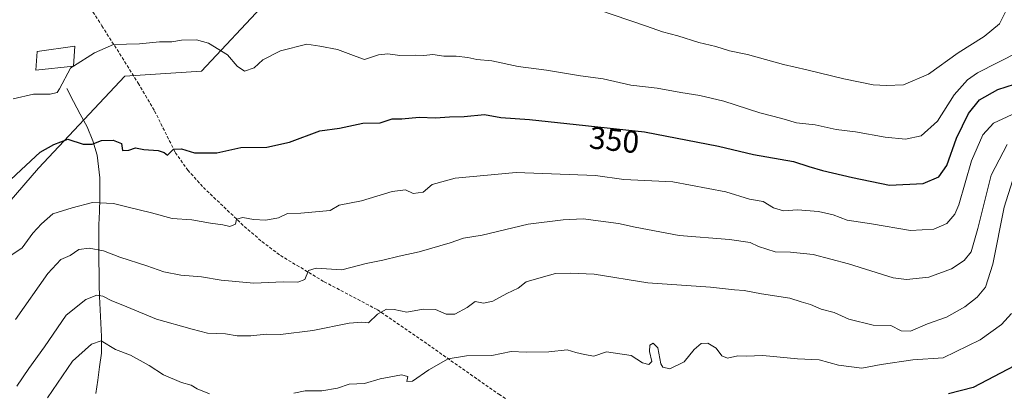
# Model space of a CAD drawing. Units: metres. Extents: x 603338 to 606762, y 4775484 to 4777850.
# Drawn here: x 606292 to 606605, y 4775760 to 4775878 of the extents above; entities that cross this region are included whole.
import ezdxf
from ezdxf.enums import TextEntityAlignment as Align

# ---------------------------------------------------------------- set-up
doc = ezdxf.new("R2010")
doc.units = ezdxf.units.M
doc.header["$MEASUREMENT"] = 0
doc.linetypes.add('TRAZOSX2', pattern=[1.5, 1, -0.5])
for name, color, linetype, lineweight in [('Arbolado forestal CxS', 92, 'Continuous', 0), ('Corriente natural lineal', 142, 'Continuous', 13), ('Curva de nivel maestra', 36, 'Continuous', 30), ('Curva de nivel normal', 36, 'Continuous', 0), ('Edificación', 1, 'Continuous', 13), ('Edificación Cxs', 1, 'Continuous', 13), ('Rótulo de curva de nivel directora', 19, 'Continuous', 0), ('Senda', 19, 'TRAZOSX2', 0)]:
    doc.layers.add(name, color=color, linetype=linetype, lineweight=lineweight)
doc.styles.add('Arial', font='txt', dxfattribs={"height": 0.2})

# ---------------------------------------------------------------- blocks, each defined once
blk = doc.blocks.new('*U194')
at = {"layer": 'Curva de nivel normal', "color": 36, "linetype": 'Continuous', "lineweight": 0}
for points in [[(606607.59, 4775784.35, 330), (606604.38, 4775780.89, 330), (606597.63, 4775776.04, 330), (606585.86, 4775770.32, 330), (606576.15, 4775769.64, 330), (606566.14, 4775768.18, 330), (606559.98, 4775767.02, 330), (606552.55, 4775768.01, 330), (606546.41, 4775769.7, 330), (606539.42, 4775770.02, 330), (606528.49, 4775771.06, 330), (606523.15, 4775770.86, 330), (606520.49, 4775770.92, 330), (606517.25, 4775770.16, 330), (606515.36, 4775770.96, 330), (606513.57, 4775773.38, 330), (606510.98, 4775775, 330), (606508.82, 4775774.87, 330), (606506.64, 4775772.95, 330), (606503.36, 4775769.02, 330), (606498.82, 4775766.8, 330), (606496.67, 4775767.32, 330), (606496.01, 4775768.4, 330), (606494.98, 4775773.5, 330), (606493.5, 4775774.96, 330), (606492.48, 4775774.36, 330), (606492.41, 4775772.28, 330), (606493.09, 4775769.18, 330), (606492.13, 4775768.13, 330), (606490.1, 4775768.72, 330), (606486.56, 4775771.01, 330), (606478.73, 4775772.19, 330), (606474.68, 4775770.8, 330), (606471.68, 4775771.32, 330), (606468.97, 4775771.98, 330), (606466.15, 4775772.88, 330), (606460.39, 4775772.19, 330), (606453.09, 4775772.14, 330), (606448.38, 4775772.33, 330), (606442.19, 4775771.02, 330), (606434.1, 4775770.92, 330), (606428.28, 4775770.02, 330), (606422.16, 4775766.52, 330), (606416.96, 4775762.89, 330), (606415.18, 4775762.81, 330), (606415.46, 4775764.38, 330), (606413.49, 4775764.9, 330), (606406.7, 4775763.6, 330), (606401.71, 4775762.16, 330), (606396.81, 4775761.89, 330), (606393.1, 4775760.69, 330), (606388.07, 4775759.83, 330), (606382.84, 4775759.8, 330), (606379.2, 4775759.04, 330)], [(606352.4, 4775758.84, 330), (606348.48, 4775760.47, 330), (606346.55, 4775761.6, 330), (606343.43, 4775762.41, 330), (606337.77, 4775764.89, 330), (606333.23, 4775767.88, 330), (606327.28, 4775771.18, 330), (606322.49, 4775772.98, 330), (606317.93, 4775775.72, 330), (606314.85, 4775774.66, 330), (606308.81, 4775769.28, 330), (606300.79, 4775757.62, 330)]]:
    blk.add_polyline3d(points, dxfattribs=at)
blk = doc.blocks.new('*U206')
at = {"layer": 'Curva de nivel normal', "color": 36, "linetype": 'Continuous', "lineweight": 0}
blk.add_polyline3d([(606291.09, 4775761.3, 335), (606294.92, 4775766.89, 335), (606299.91, 4775773.79, 335), (606306.72, 4775783.86, 335), (606312.99, 4775788.89, 335), (606316.48, 4775790.26, 335), (606318.48, 4775789.94, 335), (606321.08, 4775788.54, 335), (606326.1, 4775786.52, 335), (606335.56, 4775782.58, 335), (606346.82, 4775779.39, 335), (606351.72, 4775778.17, 335), (606357.42, 4775777.88, 335), (606361.15, 4775777.34, 335), (606365.53, 4775777.34, 335), (606370.38, 4775777.87, 335), (606375.01, 4775777.73, 335), (606385.28, 4775778.96, 335), (606396.82, 4775781.35, 335), (606400.82, 4775781.67, 335), (606402.99, 4775781.42, 335), (606405.83, 4775784.16, 335), (606408.66, 4775785.76, 335), (606411.15, 4775785.67, 335), (606415.15, 4775784.81, 335), (606420.39, 4775785.81, 335), (606424.29, 4775785.68, 335), (606427.72, 4775784.18, 335), (606430.41, 4775784.15, 335), (606434.33, 4775786.32, 335), (606436.95, 4775788.25, 335), (606439.56, 4775787.73, 335), (606442.5, 4775788.3, 335), (606447, 4775790.72, 335), (606450.56, 4775792.45, 335), (606453.15, 4775794.44, 335), (606457.15, 4775795.59, 335), (606462.49, 4775797.14, 335), (606467.15, 4775797.25, 335), (606474.82, 4775796.92, 335), (606491.86, 4775794.13, 335), (606511.8, 4775792.74, 335), (606519.41, 4775791.87, 335), (606522.52, 4775791.66, 335), (606528.04, 4775790.64, 335), (606537.06, 4775789.22, 335), (606540.61, 4775788.15, 335), (606543.65, 4775787.25, 335), (606547.05, 4775785.74, 335), (606551.16, 4775784.75, 335), (606555.82, 4775782.58, 335), (606563.57, 4775780.69, 335), (606569.15, 4775780.61, 335), (606572.5, 4775778.9, 335), (606575.46, 4775778.81, 335), (606580.82, 4775781.08, 335), (606586.88, 4775783.18, 335), (606592.71, 4775786.46, 335), (606596.65, 4775789.55, 335), (606599.28, 4775792.76, 335), (606601.58, 4775800.09, 335), (606605.26, 4775818.19, 335), (606607.91, 4775826.52, 335)], dxfattribs=at)
blk = doc.blocks.new('*U207')
at = {"layer": 'Curva de nivel normal', "color": 36, "linetype": 'Continuous', "lineweight": 0}
blk.add_polyline3d([(606609.92, 4775867.61, 355), (606596.79, 4775860.94, 355), (606593.52, 4775858.68, 355), (606589.32, 4775853.94, 355), (606584.05, 4775845.55, 355), (606578.87, 4775840.89, 355), (606573.8, 4775839.86, 355), (606567.34, 4775840.47, 355), (606557.94, 4775842.14, 355), (606551.82, 4775842.94, 355), (606545.11, 4775844.33, 355), (606539.16, 4775845, 355), (606534.46, 4775846.41, 355), (606527.48, 4775848.16, 355), (606516.04, 4775851.88, 355), (606508.35, 4775853.74, 355), (606502.37, 4775854.61, 355), (606494.82, 4775855.99, 355), (606486.49, 4775857.02, 355), (606477.64, 4775858.97, 355), (606470.43, 4775859.95, 355), (606459.64, 4775861.79, 355), (606450.57, 4775862.95, 355), (606442.22, 4775864.68, 355), (606437.45, 4775865.12, 355), (606434.54, 4775865.82, 355), (606430.82, 4775866.26, 355), (606426.9, 4775866.22, 355), (606423.4, 4775866.74, 355), (606420.56, 4775866.37, 355), (606418, 4775866.54, 355), (606412.9, 4775866.47, 355), (606409.09, 4775867, 355), (606406.15, 4775866.67, 355), (606401.7, 4775865.2, 355), (606399.03, 4775866.14, 355), (606393.12, 4775868.36, 355), (606387.51, 4775869.44, 355), (606383.36, 4775869.98, 355), (606374.98, 4775867.87, 355), (606369.36, 4775865.09, 355), (606366.55, 4775862.47, 355), (606363.47, 4775861.46, 355), (606361.18, 4775863.01, 355), (606358.08, 4775866.67, 355), (606352.09, 4775870.32, 355), (606348.21, 4775871.36, 355), (606343.46, 4775871.31, 355), (606340.38, 4775870.74, 355), (606336.46, 4775870.81, 355), (606330.15, 4775870.18, 355), (606321.82, 4775869.88, 355), (606315.82, 4775867.28, 355), (606309.12, 4775863.05, 355)], dxfattribs=at)
blk = doc.blocks.new('*U236')
at = {"layer": 'Curva de nivel normal', "color": 36, "linetype": 'Continuous', "lineweight": 0}
blk.add_polyline3d([(606290.66, 4775782.53, 340), (606300.94, 4775797.12, 340), (606305.04, 4775801.58, 340), (606308.04, 4775802.86, 340), (606310.85, 4775804.7, 340), (606314.05, 4775805.21, 340), (606318.61, 4775804.29, 340), (606323.87, 4775802.3, 340), (606332.4, 4775799.52, 340), (606337.83, 4775797.6, 340), (606343.22, 4775796.6, 340), (606349.88, 4775796.04, 340), (606356.08, 4775794.94, 340), (606366.5, 4775794.06, 340), (606375.86, 4775794.44, 340), (606380.51, 4775794.39, 340), (606382.73, 4775795.22, 340), (606383.9, 4775798.03, 340), (606386.34, 4775798.76, 340), (606394.49, 4775798.26, 340), (606402.24, 4775800.31, 340), (606407.5, 4775801.37, 340), (606412.72, 4775802.67, 340), (606419.05, 4775804.01, 340), (606428.96, 4775806.9, 340), (606433.15, 4775808.35, 340), (606439.15, 4775809.25, 340), (606453.75, 4775812.79, 340), (606464.93, 4775814.21, 340), (606471.27, 4775814.44, 340), (606482.53, 4775813.06, 340), (606487.82, 4775811.85, 340), (606501.82, 4775809.21, 340), (606517.82, 4775807.97, 340), (606524.37, 4775806.98, 340), (606527.01, 4775805.68, 340), (606532.37, 4775803.98, 340), (606537.29, 4775803.94, 340), (606544.41, 4775803.13, 340), (606555.73, 4775800.19, 340), (606569.93, 4775795.72, 340), (606574.16, 4775795.25, 340), (606581.22, 4775795.97, 340), (606588.5, 4775798.57, 340), (606592.53, 4775801.23, 340), (606594.76, 4775804.04, 340), (606596.9, 4775811.44, 340), (606601.1, 4775828.4, 340), (606606.18, 4775838.1, 340)], dxfattribs=at)
blk = doc.blocks.new('*U247')
at = {"layer": 'Curva de nivel normal', "color": 36, "linetype": 'Continuous', "lineweight": 0}
blk.add_polyline3d([(606610.49, 4775848.94, 345), (606601.82, 4775844.9, 345), (606598.49, 4775841.25, 345), (606594.82, 4775832.92, 345), (606590.83, 4775818.92, 345), (606589.5, 4775815.95, 345), (606586.94, 4775813.02, 345), (606582.87, 4775811.22, 345), (606575.38, 4775810.77, 345), (606563.04, 4775812.91, 345), (606555.29, 4775814.06, 345), (606550.82, 4775815.81, 345), (606546.15, 4775816.79, 345), (606539.49, 4775817.34, 345), (606534.98, 4775817.06, 345), (606531.8, 4775817.95, 345), (606528.58, 4775820.03, 345), (606524.24, 4775820.7, 345), (606516.65, 4775823.11, 345), (606499.84, 4775826.29, 345), (606484.22, 4775827.02, 345), (606475.15, 4775828.26, 345), (606449.93, 4775829.27, 345), (606430.59, 4775827.46, 345), (606423.24, 4775825.42, 345), (606420.39, 4775822.96, 345), (606417.13, 4775822.54, 345), (606414.7, 4775823.68, 345), (606410.5, 4775823.19, 345), (606400.69, 4775820.25, 345), (606393.65, 4775818.86, 345), (606390.82, 4775817.13, 345), (606381.49, 4775816.28, 345), (606377.15, 4775816.22, 345), (606374.38, 4775814.8, 345), (606370.29, 4775814.07, 345), (606366.39, 4775814.29, 345), (606363.02, 4775814.96, 345), (606361, 4775814.38, 345), (606360.62, 4775812.81, 345), (606358.89, 4775812.1, 345), (606356.62, 4775812.62, 345), (606352.69, 4775813.14, 345), (606346.79, 4775814.2, 345), (606340.48, 4775814.59, 345), (606333.93, 4775816.36, 345), (606326.12, 4775818.27, 345), (606321.82, 4775819.41, 345), (606315.15, 4775819.73, 345), (606308.67, 4775817.96, 345), (606302.56, 4775816.13, 345), (606298.95, 4775812.94, 345), (606296.18, 4775809.92, 345), (606292.74, 4775805.23, 345), (606289.15, 4775802.84, 345)], dxfattribs=at)
blk = doc.blocks.new('*U273')
at = {"layer": 'Curva de nivel maestra', "color": 36, "linetype": 'Continuous', "lineweight": 30}
blk.add_polyline3d([(606608.47, 4775767.74, 325), (606595.35, 4775760.84, 325), (606587.53, 4775758.82, 325)], dxfattribs=at)
blk = doc.blocks.new('*U284')
at = {"layer": 'Curva de nivel maestra', "color": 36, "linetype": 'Continuous', "lineweight": 30}
blk.add_polyline3d([(606285.49, 4775823.65, 350), (606292.49, 4775830.06, 350), (606298.49, 4775835.73, 350), (606302.85, 4775838.12, 350), (606307.27, 4775839.79, 350), (606312.18, 4775838.28, 350), (606315, 4775838.22, 350), (606318.04, 4775839.39, 350), (606321.74, 4775839.48, 350), (606324.38, 4775838.45, 350), (606324.7, 4775836.23, 350), (606326.74, 4775836.37, 350), (606328.82, 4775837.02, 350), (606331.49, 4775836.58, 350), (606336.02, 4775836.26, 350), (606337.95, 4775835.58, 350), (606339.02, 4775834.78, 350), (606340.9, 4775836.63, 350), (606343.47, 4775836.79, 350), (606347.56, 4775835.49, 350), (606354.69, 4775835.46, 350), (606362.35, 4775837.19, 350), (606370.59, 4775837.3, 350), (606377.88, 4775838.83, 350), (606387.51, 4775842.51, 350), (606393.75, 4775843.36, 350), (606401.16, 4775844.94, 350), (606406.65, 4775845.06, 350), (606410.49, 4775846.28, 350), (606413.58, 4775846.29, 350), (606419.11, 4775846.79, 350), (606424.34, 4775846.56, 350), (606428.76, 4775846.95, 350), (606433.41, 4775847, 350), (606439.85, 4775847.61, 350), (606445.08, 4775846.71, 350), (606454.17, 4775846.04, 350), (606490.81, 4775842.1, 350), (606514.31, 4775837.62, 350), (606525.46, 4775834.96, 350), (606538.16, 4775832.69, 350), (606543.04, 4775831.13, 350), (606547.43, 4775829.83, 350), (606557.02, 4775827.62, 350), (606568.7, 4775825.18, 350), (606579.46, 4775825.75, 350), (606584.49, 4775827.86, 350), (606587, 4775831.44, 350), (606590.1, 4775840.18, 350), (606593.92, 4775847.94, 350), (606597.33, 4775852.36, 350), (606603.23, 4775855.57, 350), (606616.49, 4775859.8, 350)], dxfattribs=at)

msp = doc.modelspace()

# ---------------------------------------------------------------- linework, layer by layer
at = {"layer": 'Arbolado forestal CxS', "color": 92, "linetype": 'Continuous', "lineweight": 0}
for points in [[(606281.85, 4775812.02, 346.43), (606297.92, 4775830.63, 347.6), (606325.44, 4775859.85, 352.89), (606349.83, 4775861.45, 353.5), (606370.28, 4775883.31, 356.52), (606382.36, 4775897.41, 357.9), (606397.46, 4775910.49, 359.19), (606408.53, 4775924.58, 360.6), (606421.62, 4775934.65, 361.24), (606435.71, 4775933.64, 362.1), (606460.87, 4775921.56, 362.12), (606473.96, 4775912.5, 362.85), (606490.07, 4775902.44, 362.71), (606496.58, 4775893.2, 362.97), (606497.82, 4775893.83, 363.07), (606524.74, 4775905.37, 365.15), (606546.5, 4775913.19, 366.83), (606557.43, 4775919.96, 367.45), (606569.68, 4775929.9, 367.47), (606566.66, 4775938.98, 367.09), (606571.29, 4775940.39, 367.41)], [(606281.85, 4775812.02, 346.43), (606297.92, 4775830.63, 347.6), (606325.44, 4775859.85, 352.89), (606349.83, 4775861.45, 353.5), (606370.28, 4775883.31, 356.52), (606382.36, 4775897.41, 357.9), (606397.46, 4775910.49, 359.19), (606408.53, 4775924.58, 360.6), (606421.62, 4775934.65, 361.24), (606435.71, 4775933.64, 362.1), (606460.87, 4775921.56, 362.12), (606473.96, 4775912.5, 362.85), (606490.07, 4775902.44, 362.71), (606496.58, 4775893.2, 362.97), (606497.82, 4775893.83, 363.07), (606524.74, 4775905.37, 365.15), (606546.5, 4775913.19, 366.83), (606557.43, 4775919.96, 367.45), (606569.68, 4775929.9, 367.47), (606566.66, 4775938.98, 367.09), (606571.29, 4775940.39, 367.41)], [(606281.85, 4775812.02, 346.43), (606297.92, 4775830.63, 347.6), (606325.44, 4775859.85, 352.89), (606349.83, 4775861.45, 353.5), (606370.28, 4775883.31, 356.52)], [(606370.28, 4775883.31, 356.52), (606349.83, 4775861.45, 353.5), (606325.44, 4775859.85, 352.89), (606297.92, 4775830.63, 347.6), (606281.85, 4775812.02, 346.43)]]:
    msp.add_polyline3d(points, dxfattribs=at)
at = {"layer": 'Corriente natural lineal', "color": 142, "linetype": 'Continuous', "lineweight": 13}
msp.add_polyline3d([(606307.02, 4775855.89, 354.39), (606309.15, 4775851.84, 353.15), (606311.27, 4775847.8, 351.65), (606313.4, 4775843.75, 350.79), (606315.29, 4775839.24, 349.91), (606316.59, 4775834.78, 348.95), (606317.05, 4775831.13, 348.17), (606317.51, 4775827.48, 347.31), (606317.5, 4775824.22, 346.36), (606317.48, 4775820.95, 345.26), (606317.33, 4775816.77, 343.89), (606317.17, 4775812.59, 342.64), (606317.16, 4775808.7, 341.5), (606317.14, 4775804.81, 339.81), (606317.13, 4775800.92, 338.36), (606317.22, 4775797.2, 337.17), (606317.3, 4775793.48, 336.07), (606317.39, 4775789.76, 334.53), (606317.6, 4775785.55, 333.47), (606317.8, 4775781.34, 332.34), (606318.01, 4775777.13, 330.86), (606318, 4775774.44, 329.84), (606317.99, 4775771.75, 328.7), (606317.4, 4775767.48, 326.85), (606316.8, 4775763.21, 325.79), (606316.21, 4775758.94, 325.09)], dxfattribs=at)
at = {"layer": 'Curva de nivel normal', "color": 36, "linetype": 'Continuous', "lineweight": 0}
for points in [[(606470.54, 4775882.85, 360), (606491.4, 4775875.78, 360), (606496.49, 4775873.95, 360), (606501.43, 4775872.67, 360), (606508.07, 4775870.6, 360), (606513.5, 4775869.3, 360), (606517.81, 4775867.94, 360), (606523.57, 4775866.69, 360), (606535.06, 4775863.52, 360), (606542.44, 4775861.89, 360), (606554.19, 4775858.99, 360), (606563.57, 4775857.06, 360), (606567.77, 4775856.89, 360), (606573.22, 4775857.13, 360), (606581.15, 4775860.45, 360), (606590.6, 4775867.27, 360), (606598.84, 4775872.48, 360), (606603.79, 4775876.44, 360), (606605.7, 4775880.27, 360)], [(606289.94, 4775852.64, 355), (606296.37, 4775854.17, 355), (606301.69, 4775854.11, 355), (606303.87, 4775854.66, 355), (606304.7, 4775855.79, 355), (606308.15, 4775862.44, 355), (606309.04, 4775863, 355)], [(606309.12, 4775863.05, 355), (606309.04, 4775863, 355)]]:
    msp.add_polyline3d(points, dxfattribs=at)
at = {"layer": 'Edificación', "color": 1, "linetype": 'Continuous', "lineweight": 13}
msp.add_polyline3d([(606309.12, 4775863.01, 354.94), (606297.12, 4775861.73, 355.58), (606297.55, 4775867.73, 356.26), (606309.55, 4775869.44, 355.96), (606309.12, 4775863.01, 354.94)], dxfattribs=at)
at = {"layer": 'Edificación Cxs', "color": 1, "linetype": 'Continuous', "lineweight": 13}
msp.add_polyline3d([(606309.12, 4775863.01, 354.94), (606297.12, 4775861.73, 355.58), (606297.55, 4775867.73, 356.26), (606309.55, 4775869.44, 355.96), (606309.12, 4775863.01, 354.94)], close=True, dxfattribs=at)
at = {"layer": 'Senda', "color": 19, "linetype": 'TRAZOSX2', "lineweight": 0}
msp.add_lwpolyline([(606307.81, 4775891.71), (606311.19, 4775886.52), (606318.14, 4775875.89), (606329.67, 4775857.64), (606334.9, 4775848.81), (606341.49, 4775835.56), (606345.47, 4775829.97), (606350.43, 4775824.46), (606363.45, 4775812.1), (606369.06, 4775807.26), (606374.96, 4775802.82), (606388.87, 4775794.5), (606405.84, 4775785.57), (606421.85, 4775774.57), (606444.42, 4775758.71), (606467.38, 4775743.99), (606487.89, 4775730.13), (606496.02, 4775723.83), (606501.06, 4775720.98), (606507.94, 4775718.54), (606515.21, 4775717.17), (606529.56, 4775713.77)], dxfattribs=at)

# ---------------------------------------------------------------- block references
at = {"layer": 'Curva de nivel maestra', "color": 36, "linetype": 'Continuous', "lineweight": 30}
for name in ['*U273', '*U284']:
    msp.add_blockref(name, (0, 0), dxfattribs=at)
at = {"layer": 'Curva de nivel normal', "color": 36, "linetype": 'Continuous', "lineweight": 0}
for name in ['*U194', '*U206', '*U236', '*U247', '*U207']:
    msp.add_blockref(name, (0, 0), dxfattribs=at)

# ---------------------------------------------------------------- texts
at = {"layer": 'Rótulo de curva de nivel directora', "color": 19, "linetype": 'Continuous', "lineweight": 0, "style": 'Arial'}
msp.add_text('350', height=7, rotation=-6.1376, dxfattribs=at).set_placement((606481.17, 4775839.59), align=Align.MIDDLE_CENTER)

doc.saveas('drawing.dxf')
